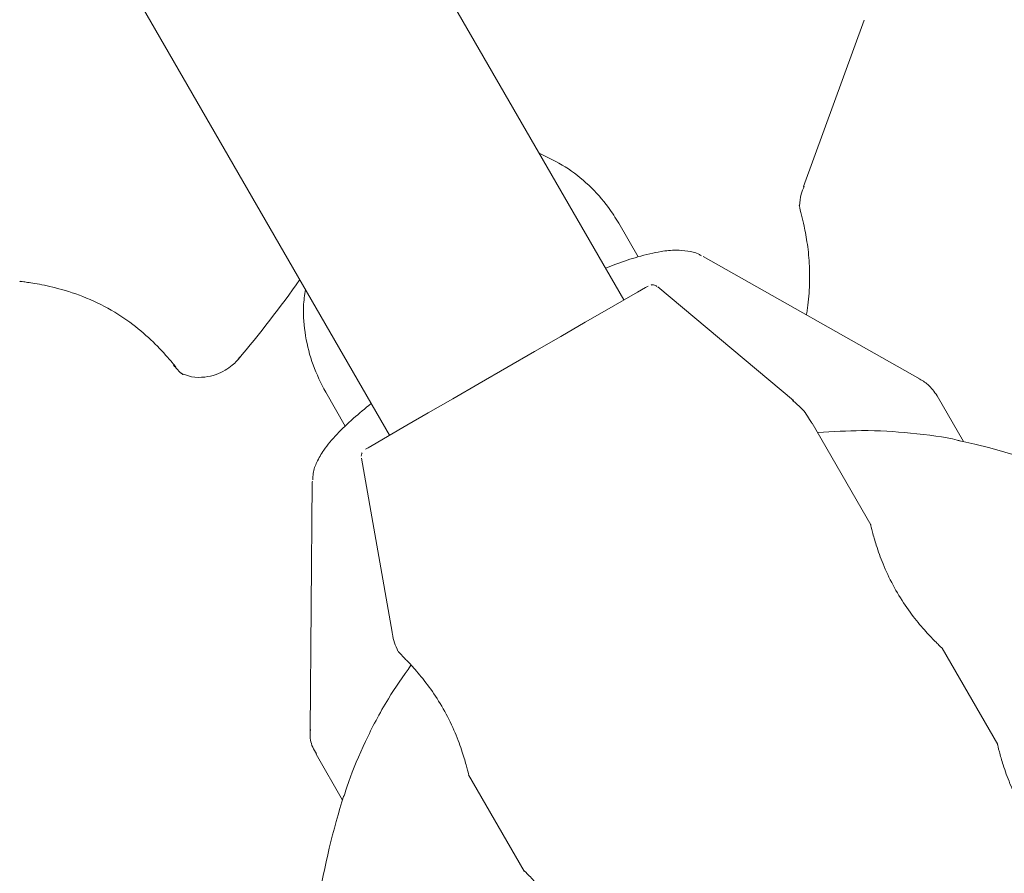
# Model space of a CAD drawing. Units: millimetres. Extents: x -6297 to 6553, y -4603 to 4461.
# Drawn here: x -1726 to -1668, y -757 to -707 of the extents above; entities that cross this region are included whole.
import ezdxf

# ---------------------------------------------------------------- set-up
doc = ezdxf.new("R2010")
doc.units = ezdxf.units.MM
doc.header["$LTSCALE"] = 1000
doc.layers.add('1 EQUIPMENT', color=7, linetype='Continuous', lineweight=18)

# ---------------------------------------------------------------- blocks, each defined once
blk = doc.blocks.new('GI 28-2001 BLOCK')
at = {"layer": '1 EQUIPMENT'}
for p, q in [((-1690.266, -723.211), (-1789.361, -551.575)), ((-1803.286, -559.446), (-1704.118, -731.209)), ((-1676.071, -706.667), (-1679.649, -716.497)), ((-1689.428, -720.664), (-1690.579, -718.67)), ((-1672.762, -727.891), (-1685.594, -720.634)), ((-1680.252, -729.163), (-1688.265, -722.439)), ((-1672.762, -727.891), (-1672.795, -727.873)), ((-1707.895, -728.667), (-1706.737, -730.672)), ((-1670.197, -731.58), (-1671.758, -728.876)), ((-1675.669, -736.498), (-1679.136, -730.493)), ((-1705.788, -732.556), (-1703.971, -742.857)), ((-1708.686, -733.966), (-1708.818, -748.708)), ((-1708.685, -733.929), (-1708.686, -733.966)), ((-1668.171, -749.485), (-1671.454, -743.799)), ((-1708.817, -748.664), (-1708.818, -748.708)), ((-1708.467, -750.069), (-1706.906, -752.774)), ((-1699.457, -751.28), (-1696.164, -756.983))]:
    blk.add_line(p, q, dxfattribs=at)
at = {"layer": '1 EQUIPMENT', "flags": 128}
for points in [[(-1705.545, -732.036), (-1705.385, -731.943), (-1704.91, -731.667), (-1704.139, -731.221), (-1703.1, -730.62), (-1701.835, -729.889), (-1700.39, -729.054), (-1698.823, -728.149), (-1697.193, -727.208), (-1695.564, -726.267), (-1693.996, -725.363), (-1692.552, -724.529), (-1691.285, -723.799), (-1690.246, -723.2), (-1689.473, -722.755), (-1688.997, -722.481), (-1688.836, -722.389), (-1688.836, -722.389)], [(-1716.748, -727.185), (-1716.826, -727.137), (-1716.889, -727.075)]]:
    blk.add_lwpolyline(points, dxfattribs=at)
at = {"layer": '1 EQUIPMENT'}
blk.add_arc((-1761.81, -685.269), 63.981, 319.61116, 324.95303, dxfattribs=at)
for start_param, end_param in [(5.176175, 5.758623), (0.523418, 0.65246)]:
    blk.add_ellipse((-1659.857, -791.877), major_axis=(-33.24, 57.573), ratio=0.631579, start_param=start_param, end_param=end_param, dxfattribs=at)
for points, knots in [([(-1690.579, -718.67), (-1690.774, -718.358), (-1691.278, -717.547), (-1692.319, -716.4), (-1693.695, -715.294), (-1694.751, -714.785), (-1695.277, -714.532)], [0, 0, 0, 0, 0.173546, 0.449749, 0.726117, 1, 1, 1, 1]), ([(-1679.611, -716.489), (-1679.68, -716.645), (-1679.842, -717.01), (-1679.868, -717.41), (-1679.883, -717.638)], [0, 0, 0, 0, 0.428068, 1, 1, 1, 1]), ([(-1679.775, -718.206), (-1679.825, -717.989), (-1679.907, -717.628), (-1679.904, -717.633), (-1679.902, -717.636)], [0, 0, 0, 0, 0.59962, 1, 1, 1, 1]), ([(-1679.485, -724.089), (-1679.478, -724.054), (-1679.398, -723.655), (-1679.294, -722.641), (-1679.281, -721.225), (-1679.413, -719.901), (-1679.609, -718.867), (-1679.724, -718.408), (-1679.775, -718.206)], [0, 0, 0, 0, 0.020599, 0.236361, 0.444898, 0.647039, 0.844626, 1, 1, 1, 1]), ([(-1685.682, -720.61), (-1685.737, -720.575), (-1686.007, -720.402), (-1686.534, -720.302), (-1687.258, -720.241), (-1688.184, -720.341), (-1689.344, -720.622), (-1690.455, -720.976), (-1691.148, -721.256), (-1691.348, -721.337)], [0, 0, 0, 0, 0.02984, 0.143938, 0.276809, 0.453603, 0.703709, 0.914157, 1, 1, 1, 1]), ([(-1725.98, -722.106), (-1725.938, -722.111), (-1725.851, -722.121), (-1725.006, -722.241), (-1723.712, -722.508), (-1722.063, -723.033), (-1720.376, -723.872), (-1718.922, -724.912), (-1717.76, -725.998), (-1717.084, -726.771), (-1716.818, -727.098), (-1716.748, -727.185)], [0, 0, 0, 0, 0.109693, 0.226647, 0.349496, 0.47757, 0.600106, 0.713334, 0.828533, 0.954332, 1, 1, 1, 1]), ([(-1709.098, -722.584), (-1709.144, -722.916), (-1709.269, -723.833), (-1709.12, -725.348), (-1708.705, -727.08), (-1708.166, -728.136), (-1707.895, -728.667)], [0, 0, 0, 0, 0.158589, 0.438018, 0.717173, 1, 1, 1, 1]), ([(-1688.316, -722.407), (-1688.345, -722.388), (-1688.409, -722.347), (-1688.518, -722.324), (-1688.602, -722.319), (-1688.644, -722.327), (-1688.653, -722.328)], [0, 0, 0, 0, 0.293064, 0.635257, 0.923751, 1, 1, 1, 1]), ([(-1716.307, -727.591), (-1716.148, -727.651), (-1715.743, -727.804), (-1715.069, -727.793), (-1714.397, -727.648), (-1713.855, -727.396), (-1713.445, -727.103), (-1713.161, -726.833), (-1713.024, -726.658), (-1712.971, -726.59)], [0, 0, 0, 0, 0.1358219, 0.3456865, 0.5278565, 0.6864009, 0.8214449, 0.9312607, 1, 1, 1, 1]), ([(-1716.889, -727.074), (-1716.773, -727.203), (-1716.537, -727.466), (-1716.435, -727.542), (-1716.435, -727.542), (-1716.435, -727.542)], [0, 0, 0, 0, 0.469771, 0.960482, 1, 1, 1, 1]), ([(-1716.489, -727.494), (-1716.47, -727.511), (-1716.44, -727.537), (-1716.435, -727.542), (-1716.43, -727.546), (-1716.43, -727.546), (-1716.424, -727.552), (-1716.417, -727.558), (-1716.395, -727.576), (-1716.363, -727.599), (-1716.332, -727.613), (-1716.319, -727.619)], [0, 0, 0, 0, 0.497109, 0.787071, 0.831104, 0.866534, 0.872686, 0.87991, 0.899014, 0.956369, 1, 1, 1, 1]), ([(-1671.758, -728.876), (-1671.928, -728.635), (-1672.241, -728.193), (-1672.666, -727.961), (-1672.859, -727.856)], [0, 0, 0, 0, 0.544035, 1, 1, 1, 1]), ([(-1679.167, -730.499), (-1679.335, -730.211), (-1679.636, -729.696), (-1680.099, -729.322), (-1680.304, -729.156)], [0, 0, 0, 0, 0.557976, 1, 1, 1, 1]), ([(-1705.204, -729.329), (-1705.567, -729.625), (-1706.339, -730.257), (-1707.273, -731.165), (-1707.97, -731.979), (-1708.399, -732.729), (-1708.643, -733.316), (-1708.652, -733.713), (-1708.655, -733.84)], [0, 0, 0, 0, 0.196646, 0.418499, 0.653751, 0.816294, 0.941547, 1, 1, 1, 1]), ([(-1670.38, -731.55), (-1670.442, -731.533), (-1671.205, -731.317), (-1673.193, -731.064), (-1675.964, -730.872), (-1677.93, -730.999), (-1678.811, -731.055)], [0, 0, 0, 0, 0.032624, 0.403415, 0.732645, 1, 1, 1, 1]), ([(-1705.737, -732.243), (-1705.746, -732.26), (-1705.783, -732.324), (-1705.787, -732.399), (-1705.79, -732.454)], [0, 0, 0, 0, 0.267863, 1, 1, 1, 1]), ([(-1675.684, -736.507), (-1675.687, -736.495), (-1675.695, -736.46), (-1675.602, -736.872), (-1675.434, -737.432), (-1675.352, -737.708)], [0, 0, 0, 0, 0.20086, 0.605786, 1, 1, 1, 1]), ([(-1675.352, -737.708), (-1675.23, -738.066), (-1674.987, -738.782), (-1674.391, -740.065), (-1673.656, -741.279), (-1672.868, -742.324), (-1672.125, -743.149), (-1671.62, -743.648), (-1671.396, -743.857), (-1671.454, -743.802), (-1671.456, -743.8)], [0, 0, 0, 0, 0.143589, 0.287342, 0.4267, 0.5634, 0.704534, 0.850357, 0.993801, 1, 1, 1, 1]), ([(-1703.963, -742.832), (-1703.96, -742.874), (-1703.932, -743.271), (-1703.769, -743.641), (-1703.624, -743.971)], [0, 0, 0, 0, 0.106765, 1, 1, 1, 1]), ([(-1703.226, -744.4), (-1703.377, -744.237), (-1703.63, -743.966), (-1703.624, -743.969), (-1703.621, -743.971)], [0, 0, 0, 0, 0.598999, 1, 1, 1, 1]), ([(-1702.855, -744.798), (-1703.321, -745.466), (-1704.4, -747.009), (-1705.587, -749.344), (-1706.441, -751.309), (-1706.731, -752.277), (-1706.819, -752.571)], [0, 0, 0, 0, 0.2360144, 0.5456423, 0.8622514, 1, 1, 1, 1]), ([(-1699.448, -751.275), (-1699.445, -751.286), (-1699.428, -751.358), (-1699.502, -751.04), (-1699.687, -750.344), (-1700.039, -749.271), (-1700.58, -748.016), (-1701.292, -746.763), (-1702.064, -745.688), (-1702.751, -744.889), (-1703.081, -744.549), (-1703.226, -744.4)], [0, 0, 0, 0, 0.022401, 0.146403, 0.271262, 0.401072, 0.533015, 0.660541, 0.784156, 0.904985, 1, 1, 1, 1]), ([(-1708.793, -748.593), (-1708.803, -748.668), (-1708.844, -748.988), (-1708.76, -749.534), (-1708.519, -749.907), (-1708.435, -750.036)], [0, 0, 0, 0, 0.167395, 0.712466, 1, 1, 1, 1]), ([(-1668.186, -749.494), (-1668.189, -749.482), (-1668.197, -749.446), (-1668.104, -749.858), (-1667.936, -750.418), (-1667.854, -750.695)], [0, 0, 0, 0, 0.20086, 0.605786, 1, 1, 1, 1]), ([(-1667.854, -750.695), (-1667.732, -751.052), (-1667.49, -751.768), (-1666.893, -753.051), (-1666.159, -754.265), (-1665.37, -755.311), (-1664.627, -756.135), (-1664.122, -756.635), (-1663.898, -756.844), (-1663.956, -756.789), (-1663.959, -756.787)], [0, 0, 0, 0, 0.143589, 0.287342, 0.4267, 0.5634, 0.704534, 0.850357, 0.993801, 1, 1, 1, 1]), ([(-1695.272, -757.867), (-1695.484, -757.644), (-1695.907, -757.197), (-1696.201, -756.927), (-1696.161, -756.965), (-1696.15, -756.975)], [0, 0, 0, 0, 0.424953, 0.850389, 1, 1, 1, 1])]:
    blk.add_open_spline(points, degree=3, knots=knots, dxfattribs=at)

msp = doc.modelspace()

# ---------------------------------------------------------------- block references
at = {"layer": '1 EQUIPMENT'}
msp.add_blockref('GI 28-2001 BLOCK', (0, 0), dxfattribs=at)

doc.saveas('drawing.dxf')
